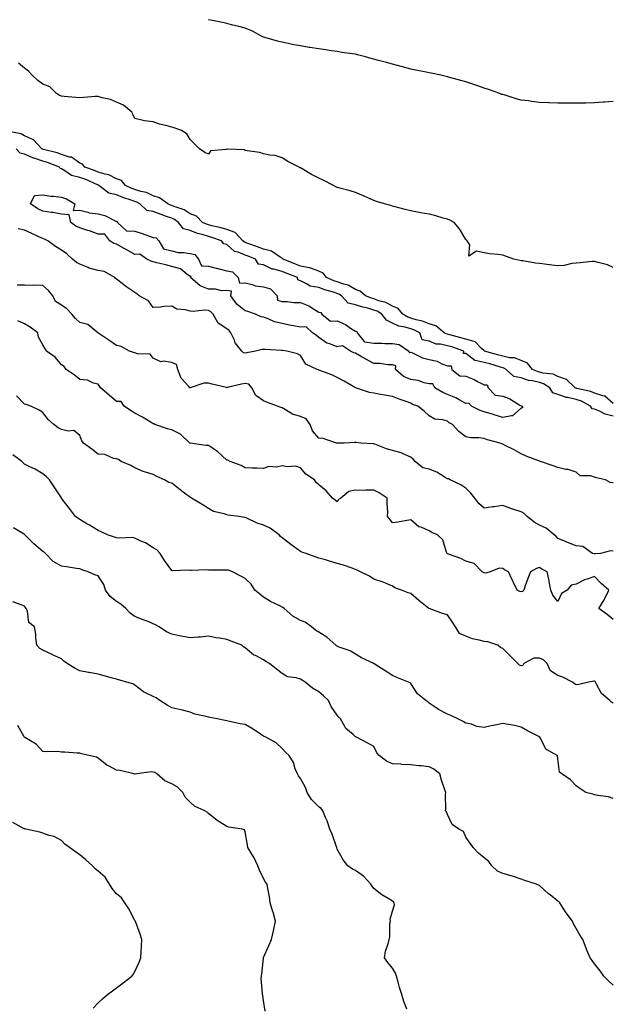
# Model space of a CAD drawing. Units: inches. Extents: x 1008083 to 1010723, y 7237178 to 7239818.
# Drawn here: x 1009505 to 1009828, y 7238757 to 7239292 of the extents above; entities that cross this region are included whole.
import ezdxf

# ---------------------------------------------------------------- set-up
doc = ezdxf.new("R2010")
doc.units = ezdxf.units.IN
doc.header["$MEASUREMENT"] = 0
doc.layers.add('Contour_10087237', color=7, linetype='Continuous', true_color=0x571f13)

msp = doc.modelspace()

# ---------------------------------------------------------------- linework, layer by layer
at = {"layer": 'Contour_10087237'}
for points in [[(1009828.05, 7239247.7, 3079), (1009823.48, 7239247.35, 3079), (1009822.74, 7239247.23, 3079), (1009818.05, 7239246.89, 3079), (1009813.2, 7239246.77, 3079), (1009812.91, 7239246.78, 3079), (1009808.05, 7239246.67, 3079), (1009803.28, 7239246.69, 3079), (1009802.84, 7239246.71, 3079), (1009798.05, 7239246.71, 3079), (1009793.09, 7239246.96, 3079), (1009793.01, 7239246.96, 3079), (1009788.05, 7239247.18, 3079), (1009783.82, 7239247.69, 3079), (1009782.04, 7239247.93, 3079), (1009778.05, 7239248.4, 3079), (1009775.32, 7239249.19, 3079), (1009768.78, 7239251.19, 3079), (1009768.05, 7239251.4, 3079), (1009767.66, 7239251.53, 3079), (1009766.54, 7239251.92, 3079), (1009760.25, 7239254.12, 3079), (1009758.05, 7239254.92, 3079), (1009753.43, 7239256.54, 3079), (1009752.86, 7239256.73, 3079), (1009748.05, 7239258.44, 3079), (1009745.27, 7239259.14, 3079), (1009739.29, 7239260.68, 3079), (1009738.05, 7239261, 3079), (1009737.32, 7239261.19, 3079), (1009734.34, 7239261.92, 3079), (1009729.18, 7239263.05, 3079), (1009728.05, 7239263.3, 3079), (1009726.37, 7239263.6, 3079), (1009720.81, 7239264.68, 3079), (1009718.05, 7239265.16, 3079), (1009713.51, 7239266.46, 3079), (1009712.8, 7239266.67, 3079), (1009708.05, 7239268, 3079), (1009704.92, 7239268.8, 3079), (1009699.75, 7239270.22, 3079), (1009698.05, 7239270.67, 3079), (1009697.05, 7239270.92, 3079), (1009693.47, 7239271.92, 3079), (1009689.18, 7239273.05, 3079), (1009688.05, 7239273.36, 3079), (1009686.37, 7239273.6, 3079), (1009680.52, 7239274.39, 3079), (1009678.05, 7239274.76, 3079), (1009674.69, 7239275.28, 3079), (1009671.83, 7239275.7, 3079), (1009668.05, 7239276.28, 3079), (1009663.17, 7239277.04, 3079), (1009662.87, 7239277.1, 3079), (1009658.05, 7239277.89, 3079), (1009654.65, 7239278.52, 3079), (1009650.52, 7239279.45, 3079), (1009648.05, 7239279.95, 3079), (1009646.38, 7239280.25, 3079), (1009640.46, 7239281.92, 3079), (1009638.63, 7239282.5, 3079), (1009638.05, 7239282.69, 3079), (1009636.54, 7239283.43, 3079), (1009632.01, 7239285.88, 3079), (1009628.05, 7239287.48, 3079), (1009624.62, 7239288.49, 3079), (1009620.58, 7239289.39, 3079), (1009618.05, 7239290.06, 3079), (1009616.52, 7239290.39, 3079), (1009609.4, 7239291.92, 3079), (1009608.27, 7239292.14, 3079), (1009608.05, 7239292.19, 3079)], [(1009828.05, 7239157.42, 3080), (1009825.04, 7239158.91, 3080), (1009819.94, 7239160.03, 3080), (1009818.05, 7239160.68, 3080), (1009816.68, 7239160.55, 3080), (1009810.12, 7239159.85, 3080), (1009808.05, 7239159.67, 3080), (1009805.67, 7239159.54, 3080), (1009801.48, 7239158.49, 3080), (1009798.05, 7239158.36, 3080), (1009794.77, 7239158.64, 3080), (1009790.76, 7239159.21, 3080), (1009788.05, 7239159.47, 3080), (1009785.95, 7239159.82, 3080), (1009779.05, 7239160.92, 3080), (1009778.05, 7239161.09, 3080), (1009777.37, 7239161.24, 3080), (1009774.15, 7239161.92, 3080), (1009769.66, 7239163.53, 3080), (1009768.05, 7239164.08, 3080), (1009765.44, 7239164.53, 3080), (1009760.9, 7239164.77, 3080), (1009758.05, 7239165.44, 3080), (1009753.73, 7239166.24, 3080), (1009749.59, 7239163.46, 3080), (1009750.24, 7239169.73, 3080), (1009748.67, 7239171.92, 3080), (1009748.34, 7239172.21, 3080), (1009748.05, 7239172.56, 3080), (1009744.49, 7239178.36, 3080), (1009741.6, 7239181.92, 3080), (1009739.29, 7239183.16, 3080), (1009738.05, 7239183.65, 3080), (1009735.72, 7239184.25, 3080), (1009731.62, 7239185.49, 3080), (1009728.05, 7239186.31, 3080), (1009723.32, 7239187.19, 3080), (1009722.64, 7239187.33, 3080), (1009718.05, 7239188.19, 3080), (1009715.06, 7239188.93, 3080), (1009709.55, 7239190.42, 3080), (1009708.05, 7239190.81, 3080), (1009707.18, 7239191.05, 3080), (1009703.83, 7239191.92, 3080), (1009699.44, 7239193.31, 3080), (1009698.05, 7239193.84, 3080), (1009694.64, 7239195.33, 3080), (1009692.42, 7239196.3, 3080), (1009688.05, 7239198.22, 3080), (1009685.17, 7239199.04, 3080), (1009679.49, 7239200.48, 3080), (1009678.05, 7239200.88, 3080), (1009677.38, 7239201.25, 3080), (1009676, 7239201.92, 3080), (1009670.77, 7239204.64, 3080), (1009668.05, 7239205.88, 3080), (1009664.11, 7239207.98, 3080), (1009658.97, 7239211, 3080), (1009658.05, 7239211.53, 3080), (1009657.78, 7239211.65, 3080), (1009657.3, 7239211.92, 3080), (1009651.18, 7239215.05, 3080), (1009648.05, 7239217, 3080), (1009644.37, 7239218.24, 3080), (1009641.47, 7239218.5, 3080), (1009638.05, 7239219.28, 3080), (1009636, 7239219.87, 3080), (1009629.14, 7239220.83, 3080), (1009628.05, 7239221.08, 3080), (1009627.41, 7239221.28, 3080), (1009618.29, 7239221.68, 3080), (1009618.05, 7239221.72, 3080), (1009617.72, 7239221.59, 3080), (1009609.21, 7239220.76, 3080), (1009608.05, 7239218.95, 3080), (1009605.99, 7239219.86, 3080), (1009603.24, 7239221.92, 3080), (1009600.56, 7239224.43, 3080), (1009598.05, 7239226.94, 3080), (1009596.28, 7239230.15, 3080), (1009593.37, 7239231.92, 3080), (1009589.41, 7239233.28, 3080), (1009588.05, 7239233.64, 3080), (1009585.6, 7239234.37, 3080), (1009581.42, 7239235.29, 3080), (1009578.05, 7239236.51, 3080), (1009573.22, 7239237.09, 3080), (1009572.57, 7239237.4, 3080), (1009568.05, 7239238.47, 3080), (1009566.94, 7239240.81, 3080), (1009566.37, 7239241.92, 3080), (1009561.82, 7239245.69, 3080), (1009558.05, 7239247.24, 3080), (1009554.8, 7239248.67, 3080), (1009550.27, 7239249.7, 3080), (1009548.05, 7239250.44, 3080), (1009546.53, 7239250.4, 3080), (1009540.2, 7239249.77, 3080), (1009538.05, 7239249.73, 3080), (1009536, 7239249.87, 3080), (1009529.52, 7239250.45, 3080), (1009528.05, 7239250.55, 3080), (1009527.02, 7239250.89, 3080), (1009525.47, 7239251.92, 3080), (1009521.71, 7239255.58, 3080), (1009518.05, 7239257.15, 3080), (1009515.29, 7239259.16, 3080), (1009512.2, 7239261.92, 3080), (1009510.27, 7239264.14, 3080), (1009508.05, 7239265.8, 3080), (1009504.68, 7239268.55, 3080)], [(1009828.05, 7239083.41, 3081), (1009823.58, 7239087.45, 3081), (1009822.47, 7239087.5, 3081), (1009818.05, 7239089.01, 3081), (1009816.07, 7239089.94, 3081), (1009808.42, 7239091.55, 3081), (1009808.05, 7239091.67, 3081), (1009807.84, 7239091.71, 3081), (1009807.42, 7239091.92, 3081), (1009802.68, 7239096.55, 3081), (1009798.05, 7239098.01, 3081), (1009795.47, 7239099.34, 3081), (1009790.04, 7239099.93, 3081), (1009788.05, 7239100.51, 3081), (1009786.92, 7239100.79, 3081), (1009784.31, 7239101.92, 3081), (1009781.56, 7239105.43, 3081), (1009778.05, 7239106.71, 3081), (1009774.4, 7239108.27, 3081), (1009771.67, 7239108.3, 3081), (1009768.05, 7239109.15, 3081), (1009765.91, 7239109.78, 3081), (1009758.1, 7239111.92, 3081), (1009758.08, 7239111.95, 3081), (1009758.05, 7239111.97, 3081), (1009756.59, 7239113.38, 3081), (1009753.02, 7239116.89, 3081), (1009748.05, 7239118.34, 3081), (1009745.33, 7239119.2, 3081), (1009739.22, 7239120.75, 3081), (1009738.05, 7239121.09, 3081), (1009737.38, 7239121.25, 3081), (1009736.28, 7239121.92, 3081), (1009731.75, 7239125.62, 3081), (1009728.05, 7239126.81, 3081), (1009724.4, 7239128.27, 3081), (1009721.09, 7239128.88, 3081), (1009718.05, 7239129.77, 3081), (1009716.41, 7239130.28, 3081), (1009713.76, 7239131.92, 3081), (1009711.17, 7239135.04, 3081), (1009708.05, 7239136.34, 3081), (1009704.47, 7239138.34, 3081), (1009700.66, 7239139.31, 3081), (1009698.05, 7239140.3, 3081), (1009696.79, 7239140.66, 3081), (1009693.48, 7239141.92, 3081), (1009690.61, 7239144.48, 3081), (1009688.05, 7239145.36, 3081), (1009683.96, 7239147.83, 3081), (1009681.72, 7239148.25, 3081), (1009678.05, 7239149.56, 3081), (1009676.26, 7239150.13, 3081), (1009672.3, 7239151.92, 3081), (1009670.51, 7239154.38, 3081), (1009668.05, 7239155.31, 3081), (1009663.26, 7239157.13, 3081), (1009662.84, 7239157.13, 3081), (1009658.05, 7239158.15, 3081), (1009655.34, 7239159.21, 3081), (1009648.59, 7239161.92, 3081), (1009648.4, 7239162.27, 3081), (1009648.05, 7239162.42, 3081), (1009646.99, 7239162.98, 3081), (1009642.37, 7239166.24, 3081), (1009638.05, 7239167.28, 3081), (1009634.74, 7239168.61, 3081), (1009629.5, 7239170.47, 3081), (1009628.05, 7239171.02, 3081), (1009627.42, 7239171.29, 3081), (1009626.72, 7239171.92, 3081), (1009622.56, 7239176.43, 3081), (1009618.05, 7239178.02, 3081), (1009615.05, 7239178.92, 3081), (1009609.89, 7239180.08, 3081), (1009608.05, 7239180.57, 3081), (1009607.03, 7239180.9, 3081), (1009604.88, 7239181.92, 3081), (1009601.51, 7239185.38, 3081), (1009598.05, 7239186.52, 3081), (1009594.78, 7239188.65, 3081), (1009589.43, 7239190.54, 3081), (1009588.05, 7239191.17, 3081), (1009587.49, 7239191.36, 3081), (1009586.04, 7239191.92, 3081), (1009581.44, 7239195.31, 3081), (1009578.05, 7239196.34, 3081), (1009574.37, 7239198.24, 3081), (1009571.21, 7239198.76, 3081), (1009568.05, 7239199.77, 3081), (1009566.47, 7239200.34, 3081), (1009562.91, 7239201.92, 3081), (1009560.73, 7239204.6, 3081), (1009558.05, 7239205.63, 3081), (1009553.91, 7239207.78, 3081), (1009551.92, 7239208.05, 3081), (1009548.05, 7239209.25, 3081), (1009546.17, 7239210.05, 3081), (1009540.78, 7239211.92, 3081), (1009539.64, 7239213.51, 3081), (1009538.05, 7239214.2, 3081), (1009533.52, 7239217.39, 3081), (1009532.5, 7239217.47, 3081), (1009528.05, 7239218.91, 3081), (1009525.82, 7239219.69, 3081), (1009518.41, 7239221.56, 3081), (1009518.05, 7239221.67, 3081), (1009517.85, 7239221.72, 3081), (1009517.49, 7239221.92, 3081), (1009512.95, 7239226.82, 3081), (1009508.05, 7239229.05, 3081), (1009506.16, 7239230.03, 3081), (1009498.54, 7239231.43, 3081)], [(1009828.05, 7239076.61, 3082), (1009823.79, 7239077.66, 3082), (1009820.64, 7239079.33, 3082), (1009818.05, 7239080.35, 3082), (1009816.63, 7239080.5, 3082), (1009815.85, 7239081.92, 3082), (1009810.86, 7239084.73, 3082), (1009808.05, 7239085.66, 3082), (1009803.31, 7239086.66, 3082), (1009802.8, 7239086.67, 3082), (1009798.05, 7239088.25, 3082), (1009795.39, 7239089.26, 3082), (1009793.76, 7239091.92, 3082), (1009790.3, 7239094.17, 3082), (1009788.05, 7239094.83, 3082), (1009784.25, 7239095.72, 3082), (1009782.09, 7239095.96, 3082), (1009778.05, 7239097.29, 3082), (1009774.18, 7239098.05, 3082), (1009769.91, 7239101.92, 3082), (1009768.74, 7239102.61, 3082), (1009768.05, 7239102.77, 3082), (1009766.84, 7239103.13, 3082), (1009761.05, 7239104.92, 3082), (1009758.05, 7239105.78, 3082), (1009753.16, 7239106.81, 3082), (1009752.87, 7239106.74, 3082), (1009748.05, 7239110.54, 3082), (1009746.73, 7239110.6, 3082), (1009746.92, 7239111.92, 3082), (1009740.34, 7239114.21, 3082), (1009738.05, 7239114.86, 3082), (1009734.23, 7239115.74, 3082), (1009731.84, 7239115.71, 3082), (1009728.05, 7239117.38, 3082), (1009724.25, 7239118.12, 3082), (1009722.92, 7239121.92, 3082), (1009719.65, 7239123.52, 3082), (1009718.05, 7239124, 3082), (1009715.06, 7239124.91, 3082), (1009711.53, 7239125.4, 3082), (1009708.05, 7239127.14, 3082), (1009704.82, 7239128.69, 3082), (1009702.4, 7239131.92, 3082), (1009699.75, 7239133.62, 3082), (1009698.05, 7239134.26, 3082), (1009694.77, 7239135.2, 3082), (1009691.98, 7239135.85, 3082), (1009688.05, 7239137.14, 3082), (1009684.05, 7239137.92, 3082), (1009680.41, 7239141.92, 3082), (1009679.03, 7239142.9, 3082), (1009678.05, 7239143.25, 3082), (1009676.08, 7239143.89, 3082), (1009671.29, 7239145.16, 3082), (1009668.05, 7239146.43, 3082), (1009663.31, 7239147.18, 3082), (1009661.43, 7239148.54, 3082), (1009658.05, 7239150.07, 3082), (1009656.74, 7239150.61, 3082), (1009656.5, 7239151.92, 3082), (1009650.37, 7239154.24, 3082), (1009648.05, 7239155.16, 3082), (1009643.51, 7239156.46, 3082), (1009642.68, 7239156.55, 3082), (1009638.05, 7239158.77, 3082), (1009635.26, 7239159.13, 3082), (1009633.56, 7239161.92, 3082), (1009629.68, 7239163.55, 3082), (1009628.05, 7239164.17, 3082), (1009624.2, 7239165.77, 3082), (1009622.29, 7239166.16, 3082), (1009618.05, 7239169.88, 3082), (1009616.38, 7239170.25, 3082), (1009615.21, 7239171.92, 3082), (1009609.85, 7239173.72, 3082), (1009608.05, 7239174.19, 3082), (1009604.68, 7239175.29, 3082), (1009602.07, 7239175.94, 3082), (1009598.05, 7239177.58, 3082), (1009594.48, 7239178.35, 3082), (1009591.69, 7239181.92, 3082), (1009589.56, 7239183.43, 3082), (1009588.05, 7239184.12, 3082), (1009584.61, 7239185.36, 3082), (1009582.3, 7239186.17, 3082), (1009578.05, 7239187.74, 3082), (1009574.55, 7239188.42, 3082), (1009570.66, 7239191.92, 3082), (1009569.06, 7239192.93, 3082), (1009568.05, 7239193.25, 3082), (1009565.97, 7239194, 3082), (1009561.55, 7239195.42, 3082), (1009558.05, 7239196.84, 3082), (1009553.91, 7239197.78, 3082), (1009548.48, 7239201.92, 3082), (1009548.22, 7239202.09, 3082), (1009548.05, 7239202.14, 3082), (1009547.67, 7239202.3, 3082), (1009541.28, 7239205.15, 3082), (1009538.05, 7239206.38, 3082), (1009533.57, 7239207.44, 3082), (1009529.94, 7239210.03, 3082), (1009528.05, 7239211.04, 3082), (1009527.32, 7239211.19, 3082), (1009527.01, 7239211.92, 3082), (1009520.61, 7239214.48, 3082), (1009518.05, 7239215.26, 3082), (1009513.21, 7239216.76, 3082), (1009512.94, 7239216.81, 3082), (1009508.05, 7239218.93, 3082), (1009505.62, 7239219.49, 3082), (1009503.56, 7239221.92, 3082)], [(1009828.05, 7239040.19, 3083), (1009826.54, 7239040.41, 3083), (1009823.99, 7239041.92, 3083), (1009819.04, 7239042.91, 3083), (1009818.05, 7239043.35, 3083), (1009815.92, 7239044.05, 3083), (1009810.25, 7239044.12, 3083), (1009808.05, 7239046.14, 3083), (1009803.6, 7239047.47, 3083), (1009802.37, 7239047.6, 3083), (1009798.05, 7239048.57, 3083), (1009795.57, 7239049.44, 3083), (1009788.54, 7239051.92, 3083), (1009788.15, 7239052.02, 3083), (1009788.05, 7239052.1, 3083), (1009787.75, 7239052.22, 3083), (1009780.85, 7239054.72, 3083), (1009778.05, 7239056.09, 3083), (1009774.36, 7239058.23, 3083), (1009769.48, 7239060.49, 3083), (1009768.05, 7239061.21, 3083), (1009767.58, 7239061.45, 3083), (1009766.68, 7239061.92, 3083), (1009759.85, 7239063.72, 3083), (1009758.05, 7239064.39, 3083), (1009755.15, 7239064.82, 3083), (1009750.79, 7239064.66, 3083), (1009748.05, 7239065.28, 3083), (1009744.25, 7239068.12, 3083), (1009740.73, 7239071.92, 3083), (1009739.02, 7239072.89, 3083), (1009738.05, 7239073.74, 3083), (1009735.44, 7239074.53, 3083), (1009731.11, 7239074.98, 3083), (1009728.05, 7239076.64, 3083), (1009725.39, 7239079.26, 3083), (1009721.96, 7239081.92, 3083), (1009719.08, 7239082.95, 3083), (1009718.05, 7239083.52, 3083), (1009715.55, 7239084.42, 3083), (1009711.82, 7239085.69, 3083), (1009708.05, 7239087.14, 3083), (1009704.05, 7239087.92, 3083), (1009701.67, 7239088.3, 3083), (1009698.05, 7239088.95, 3083), (1009695.58, 7239089.45, 3083), (1009688.08, 7239091.92, 3083), (1009688.05, 7239091.94, 3083), (1009688.01, 7239091.96, 3083), (1009681.76, 7239095.63, 3083), (1009678.05, 7239097.6, 3083), (1009675.12, 7239098.99, 3083), (1009668.69, 7239101.28, 3083), (1009668.05, 7239101.54, 3083), (1009667.82, 7239101.69, 3083), (1009667.18, 7239101.92, 3083), (1009660.95, 7239104.82, 3083), (1009658.05, 7239109.59, 3083), (1009656.55, 7239110.42, 3083), (1009650.72, 7239111.92, 3083), (1009648.32, 7239112.19, 3083), (1009648.05, 7239112.26, 3083), (1009647.71, 7239112.26, 3083), (1009638.94, 7239112.81, 3083), (1009638.05, 7239112.81, 3083), (1009637.21, 7239112.76, 3083), (1009633.72, 7239111.92, 3083), (1009628.95, 7239111.02, 3083), (1009628.05, 7239110.82, 3083), (1009627.13, 7239111, 3083), (1009626.16, 7239111.92, 3083), (1009622.59, 7239116.46, 3083), (1009622.18, 7239117.79, 3083), (1009620.3, 7239121.92, 3083), (1009619.28, 7239123.15, 3083), (1009618.05, 7239124.06, 3083), (1009613.3, 7239127.17, 3083), (1009610.53, 7239131.92, 3083), (1009609.42, 7239133.29, 3083), (1009608.05, 7239134.03, 3083), (1009605.84, 7239134.13, 3083), (1009599.66, 7239133.53, 3083), (1009598.05, 7239133.63, 3083), (1009595.61, 7239134.36, 3083), (1009590.79, 7239134.66, 3083), (1009588.05, 7239136.34, 3083), (1009583.79, 7239136.18, 3083), (1009581.92, 7239135.79, 3083), (1009578.05, 7239135.57, 3083), (1009575.37, 7239139.24, 3083), (1009570.34, 7239141.92, 3083), (1009569.13, 7239143, 3083), (1009568.05, 7239143.8, 3083), (1009563.2, 7239147.07, 3083), (1009561.91, 7239148.06, 3083), (1009558.05, 7239150.96, 3083), (1009557.57, 7239151.44, 3083), (1009557.2, 7239151.92, 3083), (1009551.27, 7239155.14, 3083), (1009548.05, 7239155.79, 3083), (1009543.21, 7239157.08, 3083), (1009542.58, 7239157.39, 3083), (1009538.05, 7239159.12, 3083), (1009536.28, 7239160.15, 3083), (1009534.2, 7239161.92, 3083), (1009531.01, 7239164.88, 3083), (1009528.05, 7239166.86, 3083), (1009524.91, 7239168.78, 3083), (1009520.77, 7239171.92, 3083), (1009518.88, 7239172.75, 3083), (1009518.05, 7239173.13, 3083), (1009515.84, 7239174.13, 3083), (1009511.99, 7239175.86, 3083), (1009508.05, 7239177.63, 3083), (1009504.54, 7239178.41, 3083)], [(1009828.05, 7239003.03, 3084), (1009826.67, 7239003.3, 3084), (1009821.23, 7239001.92, 3084), (1009818.36, 7239001.61, 3084), (1009818.05, 7239001.71, 3084), (1009817.84, 7239001.71, 3084), (1009816.82, 7239001.92, 3084), (1009811.69, 7239005.56, 3084), (1009808.05, 7239006.04, 3084), (1009803.78, 7239007.65, 3084), (1009801.27, 7239008.7, 3084), (1009798.05, 7239009.99, 3084), (1009797.13, 7239011, 3084), (1009796.02, 7239011.92, 3084), (1009791.74, 7239015.61, 3084), (1009788.05, 7239017.26, 3084), (1009785.08, 7239018.95, 3084), (1009781.35, 7239021.92, 3084), (1009779.66, 7239023.53, 3084), (1009778.05, 7239024.47, 3084), (1009774.17, 7239025.8, 3084), (1009772.5, 7239026.37, 3084), (1009768.05, 7239027.89, 3084), (1009763.41, 7239027.28, 3084), (1009762.74, 7239027.23, 3084), (1009758.05, 7239026.52, 3084), (1009755.15, 7239029.02, 3084), (1009752.95, 7239031.92, 3084), (1009750.75, 7239034.62, 3084), (1009748.05, 7239037.4, 3084), (1009745.27, 7239039.14, 3084), (1009739.55, 7239041.92, 3084), (1009738.5, 7239042.37, 3084), (1009738.05, 7239042.47, 3084), (1009736.86, 7239043.11, 3084), (1009732.15, 7239046.02, 3084), (1009728.05, 7239047.61, 3084), (1009724.56, 7239048.43, 3084), (1009720.49, 7239051.92, 3084), (1009719.32, 7239053.19, 3084), (1009718.05, 7239054.21, 3084), (1009714.02, 7239055.95, 3084), (1009712.78, 7239056.65, 3084), (1009708.05, 7239057.94, 3084), (1009704.81, 7239058.68, 3084), (1009698.59, 7239061.38, 3084), (1009698.05, 7239061.55, 3084), (1009697.6, 7239061.47, 3084), (1009690.89, 7239061.92, 3084), (1009688.28, 7239062.15, 3084), (1009688.05, 7239062.33, 3084), (1009687.72, 7239062.25, 3084), (1009681.77, 7239061.92, 3084), (1009678.16, 7239061.81, 3084), (1009678.05, 7239061.84, 3084), (1009677.97, 7239061.84, 3084), (1009677.61, 7239061.92, 3084), (1009670.45, 7239064.32, 3084), (1009668.05, 7239064.63, 3084), (1009664.64, 7239068.51, 3084), (1009663.34, 7239071.92, 3084), (1009661.13, 7239075, 3084), (1009658.05, 7239076.28, 3084), (1009653.72, 7239077.59, 3084), (1009649.96, 7239080.01, 3084), (1009648.05, 7239080.99, 3084), (1009647.43, 7239081.3, 3084), (1009645.57, 7239081.92, 3084), (1009640.15, 7239084.02, 3084), (1009638.05, 7239084.78, 3084), (1009633.81, 7239087.68, 3084), (1009631.59, 7239091.92, 3084), (1009630.09, 7239093.96, 3084), (1009628.05, 7239094.33, 3084), (1009626.07, 7239093.9, 3084), (1009618.18, 7239092.05, 3084), (1009618.05, 7239092.02, 3084), (1009617.92, 7239092.05, 3084), (1009610.11, 7239093.98, 3084), (1009608.05, 7239094.52, 3084), (1009605.58, 7239094.39, 3084), (1009598.19, 7239091.92, 3084), (1009598.09, 7239091.88, 3084), (1009598.05, 7239091.88, 3084), (1009598.02, 7239091.89, 3084), (1009597.95, 7239091.92, 3084), (1009597.39, 7239092.58, 3084), (1009593.25, 7239097.12, 3084), (1009591.36, 7239101.92, 3084), (1009590.7, 7239104.57, 3084), (1009588.05, 7239105.67, 3084), (1009583.58, 7239106.39, 3084), (1009582.19, 7239106.06, 3084), (1009578.05, 7239107.98, 3084), (1009576.37, 7239110.24, 3084), (1009569.49, 7239110.48, 3084), (1009568.05, 7239111.03, 3084), (1009567.36, 7239111.23, 3084), (1009565.18, 7239111.92, 3084), (1009560.63, 7239114.5, 3084), (1009558.05, 7239114.93, 3084), (1009553.92, 7239117.79, 3084), (1009548.43, 7239121.54, 3084), (1009548.05, 7239121.8, 3084), (1009547.98, 7239121.85, 3084), (1009547.85, 7239121.92, 3084), (1009542.54, 7239126.41, 3084), (1009538.05, 7239127.52, 3084), (1009535.8, 7239129.67, 3084), (1009533.83, 7239131.92, 3084), (1009530.96, 7239134.83, 3084), (1009528.05, 7239136.82, 3084), (1009524.94, 7239138.81, 3084), (1009523.35, 7239141.92, 3084), (1009521.06, 7239144.93, 3084), (1009518.05, 7239147.55, 3084), (1009513.98, 7239147.85, 3084), (1009512.45, 7239147.52, 3084), (1009508.05, 7239147.7, 3084), (1009503.98, 7239147.85, 3084)], [(1009828.05, 7238966.01, 3085), (1009824.8, 7238968.67, 3085), (1009820.3, 7238971.92, 3085), (1009823.25, 7238976.72, 3085), (1009823.54, 7238977.41, 3085), (1009825.72, 7238981.92, 3085), (1009821.68, 7238985.55, 3085), (1009818.05, 7238989.4, 3085), (1009814.05, 7238987.92, 3085), (1009812.47, 7238987.5, 3085), (1009808.05, 7238985.18, 3085), (1009805.32, 7238984.65, 3085), (1009803.06, 7238981.92, 3085), (1009799.98, 7238979.99, 3085), (1009798.05, 7238975.76, 3085), (1009795.26, 7238979.13, 3085), (1009794.16, 7238981.92, 3085), (1009793.28, 7238986.69, 3085), (1009793.24, 7238987.11, 3085), (1009792.15, 7238991.92, 3085), (1009789.41, 7238993.28, 3085), (1009788.05, 7238994.19, 3085), (1009786.37, 7238993.6, 3085), (1009783.24, 7238991.92, 3085), (1009781.79, 7238988.18, 3085), (1009780.32, 7238984.19, 3085), (1009779.46, 7238981.92, 3085), (1009778.83, 7238981.14, 3085), (1009778.05, 7238980.92, 3085), (1009777.31, 7238981.18, 3085), (1009775.97, 7238981.92, 3085), (1009773.95, 7238986.02, 3085), (1009773.33, 7238987.2, 3085), (1009771.23, 7238991.92, 3085), (1009769.11, 7238992.98, 3085), (1009768.05, 7238993.63, 3085), (1009766.17, 7238993.8, 3085), (1009761.2, 7238991.92, 3085), (1009758.9, 7238991.07, 3085), (1009758.05, 7238991.23, 3085), (1009757.57, 7238991.44, 3085), (1009756.92, 7238991.92, 3085), (1009752.47, 7238996.34, 3085), (1009748.05, 7238997.65, 3085), (1009745.29, 7238999.16, 3085), (1009738.53, 7239001.44, 3085), (1009738.05, 7239001.65, 3085), (1009737.86, 7239001.73, 3085), (1009737.77, 7239001.92, 3085), (1009737.48, 7239002.49, 3085), (1009735.42, 7239009.29, 3085), (1009732.58, 7239011.92, 3085), (1009729.44, 7239013.31, 3085), (1009728.05, 7239014.12, 3085), (1009724.02, 7239015.95, 3085), (1009722.53, 7239016.4, 3085), (1009718.05, 7239020.09, 3085), (1009715.89, 7239019.76, 3085), (1009711.1, 7239018.87, 3085), (1009708.05, 7239018.43, 3085), (1009706.61, 7239020.48, 3085), (1009705.46, 7239021.92, 3085), (1009705.55, 7239024.42, 3085), (1009705.16, 7239029.03, 3085), (1009705.25, 7239031.92, 3085), (1009700.93, 7239034.8, 3085), (1009698.05, 7239036.21, 3085), (1009693.64, 7239036.33, 3085), (1009692.24, 7239036.11, 3085), (1009688.05, 7239036.3, 3085), (1009684.41, 7239035.56, 3085), (1009680.07, 7239031.92, 3085), (1009678.73, 7239031.24, 3085), (1009678.05, 7239029.96, 3085), (1009676.95, 7239030.82, 3085), (1009675.57, 7239031.92, 3085), (1009672.08, 7239035.95, 3085), (1009668.05, 7239039.17, 3085), (1009666.64, 7239040.51, 3085), (1009665.77, 7239041.92, 3085), (1009661.06, 7239044.93, 3085), (1009658.05, 7239048.38, 3085), (1009655.37, 7239049.24, 3085), (1009651.03, 7239048.94, 3085), (1009648.05, 7239049.47, 3085), (1009644.98, 7239048.85, 3085), (1009640.82, 7239049.15, 3085), (1009638.05, 7239048.04, 3085), (1009634.31, 7239048.18, 3085), (1009631.75, 7239048.22, 3085), (1009628.05, 7239048.35, 3085), (1009625.91, 7239049.78, 3085), (1009619.88, 7239051.92, 3085), (1009618.67, 7239052.54, 3085), (1009618.05, 7239052.61, 3085), (1009613.22, 7239057.09, 3085), (1009612.37, 7239057.6, 3085), (1009608.05, 7239060.49, 3085), (1009606.67, 7239060.54, 3085), (1009598.18, 7239061.79, 3085), (1009598.05, 7239061.8, 3085), (1009597.98, 7239061.85, 3085), (1009597.91, 7239061.92, 3085), (1009592.86, 7239066.73, 3085), (1009588.05, 7239069.05, 3085), (1009585.8, 7239069.67, 3085), (1009578.95, 7239071.92, 3085), (1009578.43, 7239072.3, 3085), (1009578.05, 7239072.39, 3085), (1009576.93, 7239073.04, 3085), (1009572.11, 7239075.98, 3085), (1009568.05, 7239078.07, 3085), (1009565.74, 7239079.61, 3085), (1009562.24, 7239081.92, 3085), (1009560.59, 7239084.46, 3085), (1009558.05, 7239084.47, 3085), (1009554.01, 7239087.88, 3085), (1009549.39, 7239091.92, 3085), (1009548.89, 7239092.76, 3085), (1009548.05, 7239093.98, 3085), (1009545.52, 7239094.45, 3085), (1009542.22, 7239096.09, 3085), (1009538.05, 7239096.44, 3085), (1009535.05, 7239098.92, 3085), (1009530.7, 7239101.92, 3085), (1009529.65, 7239103.52, 3085), (1009528.05, 7239104.49, 3085), (1009524.7, 7239108.57, 3085), (1009519.99, 7239111.92, 3085), (1009519.27, 7239113.14, 3085), (1009518.05, 7239115.32, 3085), (1009515.7, 7239119.57, 3085), (1009515.29, 7239121.92, 3085), (1009511.04, 7239124.91, 3085), (1009508.05, 7239126.79, 3085), (1009504.44, 7239128.31, 3085)], [(1009828.05, 7238920.44, 3086), (1009827.14, 7238921.01, 3086), (1009826.38, 7238921.92, 3086), (1009821.81, 7238925.68, 3086), (1009819.13, 7238930.84, 3086), (1009818.44, 7238931.92, 3086), (1009818.3, 7238932.17, 3086), (1009818.05, 7238932.41, 3086), (1009817.6, 7238932.37, 3086), (1009814.72, 7238931.92, 3086), (1009809.43, 7238930.54, 3086), (1009808.05, 7238930.38, 3086), (1009807.09, 7238930.96, 3086), (1009806.1, 7238931.92, 3086), (1009800.72, 7238934.59, 3086), (1009798.05, 7238935.47, 3086), (1009794.1, 7238937.97, 3086), (1009792.29, 7238941.92, 3086), (1009790.16, 7238944.03, 3086), (1009788.05, 7238944.98, 3086), (1009785, 7238944.97, 3086), (1009779.57, 7238941.92, 3086), (1009778.99, 7238940.98, 3086), (1009778.05, 7238940.65, 3086), (1009777.26, 7238941.13, 3086), (1009776.22, 7238941.92, 3086), (1009772.21, 7238946.08, 3086), (1009768.05, 7238950.14, 3086), (1009766.84, 7238950.71, 3086), (1009765.45, 7238951.92, 3086), (1009759.9, 7238953.77, 3086), (1009758.05, 7238953.89, 3086), (1009755.27, 7238954.7, 3086), (1009751.64, 7238955.51, 3086), (1009748.05, 7238956.79, 3086), (1009744.5, 7238958.37, 3086), (1009742.34, 7238961.92, 3086), (1009740.67, 7238964.54, 3086), (1009738.05, 7238968.45, 3086), (1009735.39, 7238969.26, 3086), (1009728.12, 7238971.92, 3086), (1009728.06, 7238971.93, 3086), (1009728.05, 7238971.94, 3086), (1009727.96, 7238972.01, 3086), (1009722.41, 7238976.28, 3086), (1009718.05, 7238979.99, 3086), (1009716.62, 7238980.49, 3086), (1009713.04, 7238981.92, 3086), (1009709.35, 7238983.22, 3086), (1009708.05, 7238984.11, 3086), (1009704.36, 7238985.61, 3086), (1009702.57, 7238986.44, 3086), (1009698.05, 7238987.96, 3086), (1009695.59, 7238989.46, 3086), (1009690.74, 7238991.92, 3086), (1009688.95, 7238992.82, 3086), (1009688.05, 7238993.21, 3086), (1009686.15, 7238993.82, 3086), (1009681.55, 7238995.42, 3086), (1009678.05, 7238996.48, 3086), (1009673.86, 7238997.73, 3086), (1009671.62, 7238998.35, 3086), (1009668.05, 7238999.37, 3086), (1009666.09, 7238999.96, 3086), (1009661.23, 7239001.92, 3086), (1009658.74, 7239002.61, 3086), (1009658.05, 7239002.92, 3086), (1009654.09, 7239005.88, 3086), (1009652.9, 7239006.77, 3086), (1009648.05, 7239010.4, 3086), (1009647.21, 7239011.08, 3086), (1009646.46, 7239011.92, 3086), (1009641.69, 7239015.56, 3086), (1009638.05, 7239017.17, 3086), (1009634.5, 7239018.37, 3086), (1009628.85, 7239021.12, 3086), (1009628.05, 7239021.45, 3086), (1009627.59, 7239021.46, 3086), (1009624.7, 7239021.92, 3086), (1009618.83, 7239022.7, 3086), (1009618.05, 7239022.85, 3086), (1009616.59, 7239023.38, 3086), (1009610.88, 7239024.75, 3086), (1009608.05, 7239026.32, 3086), (1009604.62, 7239028.49, 3086), (1009598.9, 7239031.92, 3086), (1009598.34, 7239032.21, 3086), (1009598.05, 7239032.45, 3086), (1009595.96, 7239034.01, 3086), (1009592.61, 7239036.48, 3086), (1009588.05, 7239040.07, 3086), (1009586.56, 7239040.43, 3086), (1009584.1, 7239041.92, 3086), (1009579.91, 7239043.78, 3086), (1009578.05, 7239044.81, 3086), (1009573.85, 7239046.12, 3086), (1009572.49, 7239046.36, 3086), (1009568.05, 7239048.38, 3086), (1009565.75, 7239049.62, 3086), (1009560.6, 7239051.92, 3086), (1009559.06, 7239052.93, 3086), (1009558.05, 7239053.31, 3086), (1009556.43, 7239053.54, 3086), (1009551.72, 7239055.59, 3086), (1009548.05, 7239055.87, 3086), (1009544.68, 7239058.55, 3086), (1009540.07, 7239061.92, 3086), (1009539.17, 7239063.04, 3086), (1009538.05, 7239066.02, 3086), (1009534.77, 7239068.64, 3086), (1009531.68, 7239068.29, 3086), (1009528.05, 7239069.23, 3086), (1009526.32, 7239070.19, 3086), (1009524.01, 7239071.92, 3086), (1009520.91, 7239074.78, 3086), (1009518.05, 7239078.55, 3086), (1009515.94, 7239079.81, 3086), (1009511.46, 7239081.92, 3086), (1009508.91, 7239082.78, 3086), (1009508.05, 7239082.96, 3086), (1009503.75, 7239087.62, 3086)], [(1009828.05, 7238868.63, 3087), (1009825.58, 7238869.45, 3087), (1009819.8, 7238870.17, 3087), (1009818.05, 7238870.6, 3087), (1009817, 7238870.87, 3087), (1009813.24, 7238871.92, 3087), (1009810.09, 7238873.96, 3087), (1009808.05, 7238875.51, 3087), (1009804.92, 7238878.8, 3087), (1009800.27, 7238881.92, 3087), (1009798.97, 7238882.84, 3087), (1009798.05, 7238890.25, 3087), (1009797.87, 7238891.74, 3087), (1009797.76, 7238891.92, 3087), (1009791.57, 7238895.44, 3087), (1009788.56, 7238901.41, 3087), (1009788.23, 7238901.92, 3087), (1009788.15, 7238902.02, 3087), (1009788.05, 7238902.08, 3087), (1009787.71, 7238902.26, 3087), (1009781.54, 7238905.41, 3087), (1009778.05, 7238907.43, 3087), (1009774.41, 7238908.28, 3087), (1009771.21, 7238908.76, 3087), (1009768.05, 7238909.4, 3087), (1009764.81, 7238908.68, 3087), (1009761.86, 7238908.11, 3087), (1009758.05, 7238907.18, 3087), (1009753.94, 7238907.81, 3087), (1009751.04, 7238908.93, 3087), (1009748.05, 7238909.61, 3087), (1009746.59, 7238910.46, 3087), (1009743.59, 7238911.92, 3087), (1009739.83, 7238913.7, 3087), (1009738.05, 7238914.44, 3087), (1009733.15, 7238917.02, 3087), (1009732.44, 7238917.53, 3087), (1009728.05, 7238920.52, 3087), (1009727.29, 7238921.16, 3087), (1009726.25, 7238921.92, 3087), (1009721.69, 7238925.56, 3087), (1009718.05, 7238931.21, 3087), (1009717.69, 7238931.56, 3087), (1009716.89, 7238931.92, 3087), (1009710.5, 7238934.37, 3087), (1009708.05, 7238935.44, 3087), (1009704.16, 7238938.03, 3087), (1009698.12, 7238941.85, 3087), (1009698.05, 7238941.9, 3087), (1009698.04, 7238941.91, 3087), (1009698, 7238941.92, 3087), (1009691.21, 7238945.08, 3087), (1009688.05, 7238947.06, 3087), (1009685.03, 7238948.9, 3087), (1009679.04, 7238950.93, 3087), (1009678.05, 7238951.36, 3087), (1009677.73, 7238951.6, 3087), (1009677.28, 7238951.92, 3087), (1009672.45, 7238956.32, 3087), (1009668.05, 7238959.12, 3087), (1009666.29, 7238960.16, 3087), (1009664, 7238961.92, 3087), (1009660.59, 7238964.46, 3087), (1009658.05, 7238965.46, 3087), (1009653.93, 7238967.8, 3087), (1009649.18, 7238971.92, 3087), (1009648.55, 7238972.42, 3087), (1009648.05, 7238972.7, 3087), (1009646.43, 7238973.54, 3087), (1009641.81, 7238975.68, 3087), (1009638.05, 7238978.13, 3087), (1009635.9, 7238979.77, 3087), (1009633.28, 7238981.92, 3087), (1009631.25, 7238985.12, 3087), (1009628.05, 7238988.25, 3087), (1009625.65, 7238989.52, 3087), (1009621.19, 7238991.92, 3087), (1009618.88, 7238992.75, 3087), (1009618.05, 7238992.7, 3087), (1009617.24, 7238992.73, 3087), (1009608.95, 7238992.82, 3087), (1009608.05, 7238992.85, 3087), (1009607.02, 7238992.95, 3087), (1009598.7, 7238992.57, 3087), (1009598.05, 7238992.67, 3087), (1009597.17, 7238992.8, 3087), (1009588.56, 7238992.43, 3087), (1009588.05, 7238992.55, 3087), (1009584.2, 7238998.07, 3087), (1009581.74, 7239001.92, 3087), (1009579.89, 7239003.76, 3087), (1009578.05, 7239004.96, 3087), (1009573.74, 7239007.61, 3087), (1009571.35, 7239008.62, 3087), (1009568.05, 7239010.21, 3087), (1009566.59, 7239010.46, 3087), (1009559.85, 7239010.12, 3087), (1009558.05, 7239010.33, 3087), (1009556.93, 7239010.8, 3087), (1009553.2, 7239011.92, 3087), (1009549.74, 7239013.61, 3087), (1009548.05, 7239014.32, 3087), (1009543.31, 7239017.18, 3087), (1009541.99, 7239017.98, 3087), (1009538.05, 7239020.38, 3087), (1009537.09, 7239020.96, 3087), (1009535.79, 7239021.92, 3087), (1009532.52, 7239026.39, 3087), (1009528.54, 7239031.43, 3087), (1009528.16, 7239031.92, 3087), (1009528.11, 7239031.98, 3087), (1009528.05, 7239032.09, 3087), (1009524.19, 7239038.06, 3087), (1009521.7, 7239041.92, 3087), (1009519.77, 7239043.64, 3087), (1009518.05, 7239045.17, 3087), (1009513.79, 7239047.66, 3087), (1009510.97, 7239049, 3087), (1009508.05, 7239050.48, 3087), (1009507.31, 7239051.18, 3087), (1009506.58, 7239051.92, 3087), (1009501.65, 7239055.52, 3087)], [(1009828.05, 7238767.12, 3088), (1009825.57, 7238769.44, 3088), (1009823.03, 7238771.92, 3088), (1009820.97, 7238774.84, 3088), (1009818.05, 7238778.69, 3088), (1009816.62, 7238780.49, 3088), (1009815.56, 7238781.92, 3088), (1009813.88, 7238786.09, 3088), (1009813.39, 7238787.26, 3088), (1009811.68, 7238791.92, 3088), (1009810.21, 7238794.08, 3088), (1009808.05, 7238797.92, 3088), (1009806.59, 7238800.46, 3088), (1009806.03, 7238801.92, 3088), (1009802.5, 7238806.37, 3088), (1009800.94, 7238809.03, 3088), (1009799.12, 7238811.92, 3088), (1009798.57, 7238812.44, 3088), (1009798.05, 7238812.83, 3088), (1009793.79, 7238816.18, 3088), (1009792.95, 7238816.82, 3088), (1009788.05, 7238821.22, 3088), (1009787.61, 7238821.48, 3088), (1009786.52, 7238821.92, 3088), (1009780.09, 7238823.96, 3088), (1009778.05, 7238824.71, 3088), (1009773.87, 7238826.1, 3088), (1009772.71, 7238826.58, 3088), (1009768.05, 7238827.81, 3088), (1009765.21, 7238829.08, 3088), (1009762.08, 7238831.92, 3088), (1009760.46, 7238834.33, 3088), (1009758.05, 7238836.32, 3088), (1009754.98, 7238838.85, 3088), (1009752, 7238841.92, 3088), (1009750.36, 7238844.23, 3088), (1009748.05, 7238847.53, 3088), (1009746.7, 7238850.57, 3088), (1009744.12, 7238851.92, 3088), (1009740.61, 7238854.48, 3088), (1009738.05, 7238859.83, 3088), (1009737.49, 7238861.36, 3088), (1009736.98, 7238861.92, 3088), (1009737.19, 7238862.78, 3088), (1009736.9, 7238870.77, 3088), (1009737.07, 7238871.92, 3088), (1009736.63, 7238873.34, 3088), (1009734.72, 7238878.59, 3088), (1009733.82, 7238881.92, 3088), (1009730.66, 7238884.53, 3088), (1009728.05, 7238885.84, 3088), (1009723.67, 7238886.3, 3088), (1009722.45, 7238886.32, 3088), (1009718.05, 7238886.89, 3088), (1009713.24, 7238887.11, 3088), (1009712.77, 7238887.2, 3088), (1009708.05, 7238887.49, 3088), (1009704.95, 7238888.82, 3088), (1009700.86, 7238891.92, 3088), (1009699.56, 7238893.43, 3088), (1009698.05, 7238896.79, 3088), (1009694.8, 7238898.67, 3088), (1009688.58, 7238901.92, 3088), (1009688.17, 7238902.04, 3088), (1009688.05, 7238902.08, 3088), (1009686.66, 7238903.31, 3088), (1009682.72, 7238906.59, 3088), (1009682.27, 7238907.7, 3088), (1009679.9, 7238911.92, 3088), (1009678.99, 7238912.86, 3088), (1009678.05, 7238913.95, 3088), (1009674.77, 7238918.64, 3088), (1009673.25, 7238921.92, 3088), (1009670.55, 7238924.42, 3088), (1009668.05, 7238926.52, 3088), (1009664.69, 7238928.56, 3088), (1009660.66, 7238931.92, 3088), (1009659.04, 7238932.91, 3088), (1009658.05, 7238933.43, 3088), (1009655.8, 7238934.17, 3088), (1009650.97, 7238934.84, 3088), (1009648.05, 7238936.52, 3088), (1009645, 7238938.87, 3088), (1009641.27, 7238941.92, 3088), (1009639.31, 7238943.18, 3088), (1009638.05, 7238944.09, 3088), (1009633.7, 7238946.27, 3088), (1009632.76, 7238946.63, 3088), (1009628.05, 7238950.44, 3088), (1009627.19, 7238951.06, 3088), (1009626.27, 7238951.92, 3088), (1009620.37, 7238954.24, 3088), (1009618.05, 7238955.1, 3088), (1009614.15, 7238955.82, 3088), (1009612.08, 7238955.95, 3088), (1009608.05, 7238956.92, 3088), (1009603.64, 7238956.33, 3088), (1009602.46, 7238956.33, 3088), (1009598.05, 7238955.88, 3088), (1009593.18, 7238956.79, 3088), (1009592.95, 7238956.82, 3088), (1009588.05, 7238957.89, 3088), (1009585.31, 7238959.18, 3088), (1009581.17, 7238961.92, 3088), (1009579.21, 7238963.08, 3088), (1009578.05, 7238963.64, 3088), (1009575.2, 7238964.77, 3088), (1009572.09, 7238965.96, 3088), (1009568.05, 7238967.66, 3088), (1009565.51, 7238969.38, 3088), (1009563.1, 7238971.92, 3088), (1009560.39, 7238974.26, 3088), (1009558.05, 7238975.68, 3088), (1009554.61, 7238978.48, 3088), (1009552.09, 7238981.92, 3088), (1009551.16, 7238985.03, 3088), (1009548.05, 7238989.76, 3088), (1009546.29, 7238990.16, 3088), (1009542.7, 7238991.92, 3088), (1009539.17, 7238993.04, 3088), (1009538.05, 7238993.53, 3088), (1009536.24, 7238993.73, 3088), (1009530.78, 7238994.65, 3088), (1009528.05, 7238994.92, 3088), (1009523.66, 7238997.53, 3088), (1009519.51, 7239001.92, 3088), (1009518.63, 7239002.5, 3088), (1009518.05, 7239002.93, 3088), (1009513.16, 7239007.03, 3088), (1009508.25, 7239011.92, 3088), (1009508.15, 7239012.02, 3088), (1009508.05, 7239012.13, 3088), (1009507.48, 7239012.49, 3088), (1009501.95, 7239015.82, 3088)], [(1009715.95, 7238754.02, 3089), (1009714.38, 7238758.25, 3089), (1009713.26, 7238761.92, 3089), (1009711.92, 7238765.79, 3089), (1009711.19, 7238768.78, 3089), (1009710.26, 7238771.92, 3089), (1009709.76, 7238773.63, 3089), (1009708.05, 7238776.25, 3089), (1009705.6, 7238779.47, 3089), (1009703.77, 7238781.92, 3089), (1009704.36, 7238785.61, 3089), (1009705.76, 7238789.63, 3089), (1009706.26, 7238791.92, 3089), (1009706.67, 7238793.3, 3089), (1009706.77, 7238800.64, 3089), (1009707.01, 7238801.92, 3089), (1009706.95, 7238803.02, 3089), (1009708.05, 7238807.31, 3089), (1009709.2, 7238810.77, 3089), (1009709.04, 7238811.92, 3089), (1009708.6, 7238812.47, 3089), (1009708.05, 7238812.82, 3089), (1009705.72, 7238814.25, 3089), (1009702.31, 7238816.18, 3089), (1009698.05, 7238819.63, 3089), (1009697, 7238820.87, 3089), (1009696.34, 7238821.92, 3089), (1009692.45, 7238826.32, 3089), (1009688.05, 7238829.48, 3089), (1009686.32, 7238830.19, 3089), (1009683.91, 7238831.92, 3089), (1009681.28, 7238835.15, 3089), (1009678.05, 7238840.95, 3089), (1009677.81, 7238841.68, 3089), (1009677.78, 7238841.92, 3089), (1009677.61, 7238842.36, 3089), (1009675.24, 7238849.11, 3089), (1009674.1, 7238851.92, 3089), (1009672.56, 7238856.43, 3089), (1009671.69, 7238858.28, 3089), (1009670.19, 7238861.92, 3089), (1009669.25, 7238863.12, 3089), (1009668.05, 7238864.14, 3089), (1009664.16, 7238868.03, 3089), (1009661.8, 7238871.92, 3089), (1009660.76, 7238874.63, 3089), (1009658.05, 7238879.44, 3089), (1009657.1, 7238880.97, 3089), (1009656.39, 7238881.92, 3089), (1009655.29, 7238884.68, 3089), (1009654.31, 7238888.18, 3089), (1009652.01, 7238891.92, 3089), (1009649.92, 7238893.79, 3089), (1009648.05, 7238895.78, 3089), (1009644.94, 7238898.81, 3089), (1009639.34, 7238901.92, 3089), (1009638.41, 7238902.28, 3089), (1009638.05, 7238902.46, 3089), (1009636.42, 7238903.55, 3089), (1009632.44, 7238906.31, 3089), (1009628.05, 7238908.78, 3089), (1009625.26, 7238909.13, 3089), (1009619.44, 7238910.53, 3089), (1009618.05, 7238910.74, 3089), (1009617.12, 7238910.99, 3089), (1009612.73, 7238911.92, 3089), (1009608.76, 7238912.63, 3089), (1009608.05, 7238912.74, 3089), (1009606.85, 7238913.12, 3089), (1009600.62, 7238914.49, 3089), (1009598.05, 7238915.53, 3089), (1009593.23, 7238916.74, 3089), (1009592.96, 7238916.83, 3089), (1009588.05, 7238917.84, 3089), (1009585.55, 7238919.42, 3089), (1009581.69, 7238921.92, 3089), (1009579.55, 7238923.42, 3089), (1009578.05, 7238923.98, 3089), (1009573.87, 7238926.1, 3089), (1009572.7, 7238926.57, 3089), (1009568.05, 7238930.3, 3089), (1009566.99, 7238930.86, 3089), (1009563.59, 7238931.92, 3089), (1009559.19, 7238933.06, 3089), (1009558.05, 7238933.47, 3089), (1009555.93, 7238934.04, 3089), (1009551.4, 7238935.27, 3089), (1009548.05, 7238936.15, 3089), (1009543.24, 7238937.11, 3089), (1009542.81, 7238937.16, 3089), (1009538.05, 7238938.03, 3089), (1009535.5, 7238939.37, 3089), (1009531.17, 7238941.92, 3089), (1009529.49, 7238943.36, 3089), (1009528.05, 7238944.47, 3089), (1009523.17, 7238946.8, 3089), (1009523.01, 7238946.88, 3089), (1009518.05, 7238949.2, 3089), (1009516.3, 7238950.17, 3089), (1009514.77, 7238951.92, 3089), (1009514.22, 7238955.75, 3089), (1009514.12, 7238957.99, 3089), (1009513.39, 7238961.92, 3089), (1009510.39, 7238964.26, 3089), (1009509.57, 7238970.4, 3089), (1009508.93, 7238971.92, 3089), (1009508.6, 7238972.47, 3089), (1009508.05, 7238973.13, 3089), (1009506.13, 7238973.84, 3089), (1009501.62, 7238975.49, 3089)], [(1009638.97, 7238752.84, 3090), (1009638.05, 7238758.79, 3090), (1009637.55, 7238761.42, 3090), (1009637.49, 7238761.92, 3090), (1009637.51, 7238762.46, 3090), (1009636.8, 7238770.67, 3090), (1009636.84, 7238771.92, 3090), (1009636.99, 7238772.98, 3090), (1009637.96, 7238781.83, 3090), (1009637.97, 7238781.92, 3090), (1009638, 7238781.97, 3090), (1009638.05, 7238782.07, 3090), (1009640.98, 7238788.99, 3090), (1009642.27, 7238791.92, 3090), (1009643.41, 7238796.56, 3090), (1009643.57, 7238797.44, 3090), (1009644.54, 7238801.92, 3090), (1009643.15, 7238806.82, 3090), (1009643.11, 7238806.98, 3090), (1009641.6, 7238811.92, 3090), (1009641.17, 7238815.05, 3090), (1009640.27, 7238819.7, 3090), (1009639.92, 7238821.92, 3090), (1009639.15, 7238823.02, 3090), (1009638.05, 7238825.14, 3090), (1009635.75, 7238829.62, 3090), (1009634.89, 7238831.92, 3090), (1009632.77, 7238836.64, 3090), (1009631.64, 7238838.33, 3090), (1009629.48, 7238841.92, 3090), (1009629.28, 7238843.15, 3090), (1009628.05, 7238850.4, 3090), (1009627.69, 7238851.56, 3090), (1009626.4, 7238851.92, 3090), (1009619.11, 7238852.98, 3090), (1009618.05, 7238853.38, 3090), (1009614.26, 7238855.71, 3090), (1009612.7, 7238856.57, 3090), (1009608.05, 7238860.46, 3090), (1009607.3, 7238861.17, 3090), (1009606.05, 7238861.92, 3090), (1009600.55, 7238864.42, 3090), (1009598.05, 7238866.65, 3090), (1009595.39, 7238869.26, 3090), (1009594.11, 7238871.92, 3090), (1009591, 7238874.87, 3090), (1009588.05, 7238876.64, 3090), (1009584.36, 7238878.23, 3090), (1009579.93, 7238881.92, 3090), (1009578.81, 7238882.68, 3090), (1009578.05, 7238882.98, 3090), (1009576.96, 7238883.01, 3090), (1009569.05, 7238881.92, 3090), (1009568.19, 7238881.78, 3090), (1009568.05, 7238881.8, 3090), (1009567.95, 7238881.82, 3090), (1009567.48, 7238881.92, 3090), (1009559.96, 7238883.83, 3090), (1009558.05, 7238884.04, 3090), (1009553.62, 7238886.35, 3090), (1009552.82, 7238886.69, 3090), (1009548.05, 7238890.48, 3090), (1009547.16, 7238891.03, 3090), (1009543.18, 7238891.92, 3090), (1009538.96, 7238892.83, 3090), (1009538.05, 7238893.21, 3090), (1009536.71, 7238893.26, 3090), (1009529.92, 7238893.8, 3090), (1009528.05, 7238893.85, 3090), (1009525.9, 7238894.07, 3090), (1009520.08, 7238893.95, 3090), (1009518.05, 7238894.22, 3090), (1009514.3, 7238898.17, 3090), (1009508.25, 7238901.72, 3090), (1009508.05, 7238901.85, 3090), (1009508.01, 7238901.88, 3090), (1009508, 7238901.92, 3090), (1009507.9, 7238902.07, 3090), (1009504.38, 7238908.25, 3090)], [(1009545.4, 7238754.57, 3091), (1009548.05, 7238757.42, 3091), (1009550.38, 7238759.59, 3091), (1009553.14, 7238761.92, 3091), (1009555.92, 7238764.05, 3091), (1009558.05, 7238765.7, 3091), (1009561.7, 7238768.27, 3091), (1009566.31, 7238771.92, 3091), (1009567.06, 7238772.91, 3091), (1009568.05, 7238774.55, 3091), (1009570.42, 7238779.55, 3091), (1009571.24, 7238781.92, 3091), (1009571.44, 7238785.31, 3091), (1009571.64, 7238788.33, 3091), (1009571.84, 7238791.92, 3091), (1009570.94, 7238794.81, 3091), (1009568.33, 7238801.64, 3091), (1009568.24, 7238801.92, 3091), (1009568.19, 7238802.06, 3091), (1009568.05, 7238802.29, 3091), (1009564.69, 7238808.56, 3091), (1009562.49, 7238811.92, 3091), (1009560.7, 7238814.57, 3091), (1009558.05, 7238816.68, 3091), (1009555.76, 7238819.63, 3091), (1009554.21, 7238821.92, 3091), (1009551.9, 7238825.77, 3091), (1009548.05, 7238829.06, 3091), (1009546.48, 7238830.35, 3091), (1009545.08, 7238831.92, 3091), (1009541.29, 7238835.16, 3091), (1009538.05, 7238837.87, 3091), (1009535.72, 7238839.59, 3091), (1009532.48, 7238841.92, 3091), (1009529.96, 7238843.83, 3091), (1009528.05, 7238845.78, 3091), (1009524.06, 7238847.93, 3091), (1009521.44, 7238848.53, 3091), (1009518.05, 7238849.75, 3091), (1009516.38, 7238850.25, 3091), (1009508.69, 7238851.92, 3091), (1009508.15, 7238852.02, 3091), (1009508.05, 7238852.03, 3091), (1009507.8, 7238852.17, 3091), (1009501.7, 7238855.57, 3091)]]:
    msp.add_polyline3d(points, dxfattribs=at)
msp.add_polyline3d([(1009778.05, 7239080.89, 3082), (1009773.31, 7239076.66, 3082), (1009772.91, 7239076.78, 3082), (1009768.05, 7239075.83, 3082), (1009763.36, 7239077.23, 3082), (1009762.42, 7239077.55, 3082), (1009758.05, 7239078.91, 3082), (1009755.77, 7239079.64, 3082), (1009751.14, 7239081.92, 3082), (1009749.72, 7239083.59, 3082), (1009748.05, 7239083.43, 3082), (1009744.83, 7239085.14, 3082), (1009742.59, 7239086.46, 3082), (1009738.05, 7239088.34, 3082), (1009735.46, 7239089.33, 3082), (1009731.12, 7239091.92, 3082), (1009730.15, 7239094.02, 3082), (1009728.05, 7239094.14, 3082), (1009725.31, 7239094.66, 3082), (1009722.11, 7239095.98, 3082), (1009718.05, 7239096.43, 3082), (1009714.18, 7239098.05, 3082), (1009709.73, 7239101.92, 3082), (1009709.94, 7239103.81, 3082), (1009708.05, 7239104.5, 3082), (1009705.53, 7239104.44, 3082), (1009701.26, 7239105.13, 3082), (1009698.05, 7239105.08, 3082), (1009693.71, 7239107.58, 3082), (1009690.76, 7239109.21, 3082), (1009688.05, 7239110.72, 3082), (1009687.15, 7239111.02, 3082), (1009685.28, 7239111.92, 3082), (1009680.98, 7239114.85, 3082), (1009678.05, 7239114.31, 3082), (1009674.12, 7239115.85, 3082), (1009672.36, 7239116.23, 3082), (1009668.05, 7239119.28, 3082), (1009666.65, 7239120.52, 3082), (1009664.63, 7239121.92, 3082), (1009661.27, 7239125.14, 3082), (1009658.05, 7239124.85, 3082), (1009654.33, 7239125.64, 3082), (1009652.21, 7239126.08, 3082), (1009648.05, 7239126.99, 3082), (1009643.88, 7239127.75, 3082), (1009640.44, 7239129.53, 3082), (1009638.05, 7239130.31, 3082), (1009636.74, 7239130.61, 3082), (1009633.63, 7239131.92, 3082), (1009629.52, 7239133.39, 3082), (1009628.05, 7239133.73, 3082), (1009623.56, 7239137.43, 3082), (1009620.17, 7239141.92, 3082), (1009620.66, 7239144.53, 3082), (1009618.05, 7239144.78, 3082), (1009615.35, 7239144.62, 3082), (1009611.81, 7239145.68, 3082), (1009608.05, 7239145.57, 3082), (1009603.52, 7239147.39, 3082), (1009598.3, 7239151.92, 3082), (1009598.59, 7239152.46, 3082), (1009598.05, 7239152.4, 3082), (1009596.29, 7239153.68, 3082), (1009592.78, 7239156.65, 3082), (1009588.05, 7239158, 3082), (1009584.89, 7239158.76, 3082), (1009580, 7239159.97, 3082), (1009578.05, 7239160.45, 3082), (1009576.92, 7239160.79, 3082), (1009574.47, 7239161.92, 3082), (1009570.78, 7239164.65, 3082), (1009568.05, 7239164.44, 3082), (1009563.29, 7239167.16, 3082), (1009562.21, 7239167.76, 3082), (1009558.05, 7239170.08, 3082), (1009556.57, 7239170.44, 3082), (1009554.33, 7239171.92, 3082), (1009551.63, 7239175.5, 3082), (1009548.05, 7239175.42, 3082), (1009543.4, 7239177.27, 3082), (1009542.45, 7239177.52, 3082), (1009538.05, 7239178.94, 3082), (1009535.92, 7239179.79, 3082), (1009533.14, 7239181.92, 3082), (1009532.23, 7239186.1, 3082), (1009528.05, 7239186.29, 3082), (1009523.42, 7239187.29, 3082), (1009522.65, 7239187.32, 3082), (1009518.05, 7239188.07, 3082), (1009515.34, 7239189.21, 3082), (1009511.22, 7239191.92, 3082), (1009513.52, 7239196.45, 3082), (1009518.05, 7239196.97, 3082), (1009522.28, 7239196.15, 3082), (1009523.77, 7239196.2, 3082), (1009528.05, 7239195.64, 3082), (1009530.93, 7239194.8, 3082), (1009535.35, 7239191.92, 3082), (1009534.51, 7239188.38, 3082), (1009538.05, 7239188.61, 3082), (1009542.52, 7239187.45, 3082), (1009543.19, 7239187.06, 3082), (1009548.05, 7239186.56, 3082), (1009551.71, 7239185.58, 3082), (1009557.27, 7239182.7, 3082), (1009558.05, 7239182.39, 3082), (1009558.48, 7239182.35, 3082), (1009558.6, 7239181.92, 3082), (1009563.52, 7239177.39, 3082), (1009568.05, 7239177.13, 3082), (1009572.08, 7239175.95, 3082), (1009575.42, 7239174.55, 3082), (1009578.05, 7239173.61, 3082), (1009579.69, 7239173.56, 3082), (1009581, 7239171.92, 3082), (1009583.63, 7239167.5, 3082), (1009588.05, 7239166.37, 3082), (1009591.65, 7239165.52, 3082), (1009594.49, 7239165.48, 3082), (1009598.05, 7239164.91, 3082), (1009600.64, 7239164.51, 3082), (1009602.57, 7239161.92, 3082), (1009604.34, 7239158.21, 3082), (1009608.05, 7239158.08, 3082), (1009613.04, 7239156.91, 3082), (1009613.07, 7239156.9, 3082), (1009618.05, 7239155.63, 3082), (1009621.21, 7239155.08, 3082), (1009624.21, 7239151.92, 3082), (1009624.91, 7239148.78, 3082), (1009628.05, 7239148.97, 3082), (1009631.85, 7239148.12, 3082), (1009633.55, 7239147.42, 3082), (1009638.05, 7239146.8, 3082), (1009641.86, 7239145.73, 3082), (1009645.35, 7239141.92, 3082), (1009645.66, 7239139.53, 3082), (1009648.05, 7239138.84, 3082), (1009651.05, 7239138.92, 3082), (1009654.39, 7239138.26, 3082), (1009658.05, 7239138.32, 3082), (1009662.67, 7239136.54, 3082), (1009665.16, 7239134.81, 3082), (1009668.05, 7239133.06, 3082), (1009669.11, 7239132.98, 3082), (1009669.64, 7239131.92, 3082), (1009674.36, 7239128.23, 3082), (1009678.05, 7239128.43, 3082), (1009682.56, 7239126.43, 3082), (1009685.89, 7239124.08, 3082), (1009688.05, 7239122.7, 3082), (1009688.67, 7239122.55, 3082), (1009688.91, 7239121.92, 3082), (1009692.8, 7239117.17, 3082), (1009692.87, 7239116.74, 3082), (1009693.08, 7239116.89, 3082), (1009698.05, 7239116.21, 3082), (1009702.34, 7239116.21, 3082), (1009703.96, 7239116.01, 3082), (1009708.05, 7239116, 3082), (1009711.69, 7239115.56, 3082), (1009717.09, 7239111.92, 3082), (1009717.27, 7239111.14, 3082), (1009718.05, 7239111.34, 3082), (1009718.99, 7239110.98, 3082), (1009724.44, 7239108.31, 3082), (1009728.05, 7239107.34, 3082), (1009732.48, 7239106.35, 3082), (1009734.93, 7239105.04, 3082), (1009738.05, 7239103.86, 3082), (1009740.06, 7239103.93, 3082), (1009740.36, 7239101.92, 3082), (1009744.66, 7239098.53, 3082), (1009748.05, 7239098.2, 3082), (1009752.62, 7239096.49, 3082), (1009754.69, 7239095.28, 3082), (1009758.05, 7239093.57, 3082), (1009759.61, 7239093.48, 3082), (1009760.17, 7239091.92, 3082), (1009764.05, 7239087.92, 3082), (1009768.05, 7239087.31, 3082), (1009771.99, 7239085.86, 3082), (1009777.45, 7239082.52, 3082), (1009778.05, 7239082.2, 3082), (1009778.26, 7239082.13, 3082), (1009778.38, 7239081.92, 3082), (1009778.98, 7239080.99, 3082)], close=True, dxfattribs=at)

doc.saveas('drawing.dxf')
